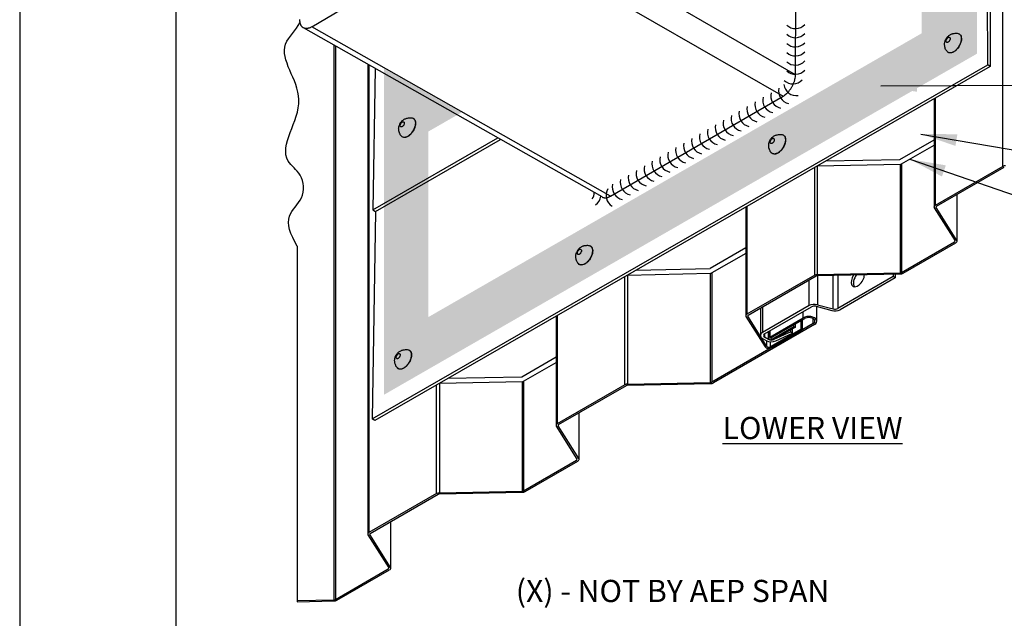
# Model space of a CAD drawing. Units: inches. Extents: x 78.8 to 104.3, y -4.6 to 28.4.
# Drawn here: x 78.8 to 89.4, y 0.1 to 6.6 of the extents above; entities that cross this region are included whole.
import ezdxf

# ---------------------------------------------------------------- set-up
doc = ezdxf.new("R2010")
doc.units = ezdxf.units.IN
doc.header["$MEASUREMENT"] = 0
for name, color, linetype in [('0- BORDER-TITLEBLOCK', 8, 'Continuous'), ('1- PANEL-CLIP', 2, 'Continuous'), ('2- FLASHINGS-TRIMS', 3, 'Continuous'), ('5- DIMENSIONS-TEXT', 4, 'Continuous'), ('7- ALTERNATE MATERIALS', 45, 'Continuous')]:
    doc.layers.add(name, color=color, linetype=linetype)
doc.styles.add('ROMANS', font='romans.shx', dxfattribs={"height": 0.5})
doc.dimstyles.new('Install Guide', dxfattribs={"dimtxt": 0.24, "dimasz": 0.39, "dimexe": 0.162, "dimexo": 0.1875, "dimgap": 0.1875, "dimtad": 0, "dimtih": 1, "dimtoh": 1, "dimdec": 4, "dimzin": 3, "dimdsep": 46, "dimlunit": 4, "dimtxsty": 'Standard', "dimcen": 0.375, "dimclrd": 5, "dimclre": 5, "dimclrt": 256, "dimadec": 0, "dimazin": 0, "dimtfac": 0.75, "dimtdec": 4, "dimtofl": 0, "dimtmove": 2, "dimatfit": 3, "dimfxl": 0, "dimtolj": 1, "dimtzin": 3, "dimarcsym": 0})

msp = doc.modelspace()

# ---------------------------------------------------------------- hatches: boundary and pattern name
at = {"layer": '7- ALTERNATE MATERIALS'}
h = msp.add_hatch(dxfattribs=at)
h.set_pattern_fill('AR-SAND', color=256, scale=0.1, angle=-135, style=0)
h.set_pattern_definition([(262.5, (-718.08933, 201.0337), (0.140701318, -0.131792712), [0, -0.152, 0, -0.17, 0, -0.1625]), (232.5, (-718.08933, 201.0337), (0.07441375, -0.32469797), [0, -0.082, 0, -0.137, 0, -0.0525]), (192.5, (-718.00235, 201.12068), (-0.219802927, -0.22060324), [0, -0.05, 0, -0.18, 0, -0.235]), (182.5, (-718.00235, 201.12068), (-0.15050422, -0.274626285), [0, -0.025, 0, -0.118, 0, -0.135])])
h.paths.add_polyline_path([(89.11, 11.915), (86.101, 10.129), (86.526, 9.878), (88.516, 11.059), (88.52, 9.153), (87.167, 8.375), (87.15, 7.377), (88.509, 8.155), (88.528, 6.452), (83.19, 3.382), (83.19, 5.389), (83.549, 5.595), (82.712, 6.069), (82.712, 2.543), (89.125, 6.231)])

# ---------------------------------------------------------------- linework, layer by layer
at = {"layer": '0- BORDER-TITLEBLOCK'}
for p, q in [((78.77, 28.449), (78.77, -4.551)), ((80.457, 27.137), (80.457, -3.238))]:
    msp.add_line(p, q, dxfattribs=at)
at = {"layer": '1- PANEL-CLIP'}
for p, q in [((89.405, 5.011), (89.405, 14.752)), ((82.17, 0.324), (82.17, 6.323)), ((82.185, 6.315), (82.185, 0.328)), ((82.535, 6.116), (82.535, 1.034)), ((82.547, 6.109), (82.547, 1.052)), ((88.66, 5.743), (88.66, 4.571)), ((88.673, 5.75), (88.673, 4.588)), ((88.289, 5.087), (88.66, 5.301)), ((88.31, 5.039), (88.66, 5.241)), ((87.397, 5.017), (88.296, 5.035)), ((87.397, 5.017), (87.397, 3.843)), ((87.491, 5.071), (88.289, 5.087)), ((88.296, 3.861), (88.296, 5.035)), ((88.31, 5.039), (88.31, 3.864)), ((89.405, 5.011), (88.673, 4.588)), ((87.369, 3.836), (87.369, 5.001)), ((88.688, 4.58), (89.42, 5.003)), ((88.909, 4.203), (88.909, 4.708)), ((86.624, 4.573), (86.624, 3.395)), ((86.636, 4.58), (86.636, 3.413)), ((88.663, 4.563), (88.887, 4.207)), ((88.907, 4.212), (88.683, 4.567)), ((88.31, 3.864), (88.882, 4.195)), ((88.325, 3.856), (88.897, 4.186)), ((81.772, 4.148), (81.772, 0.316)), ((86.624, 4.131), (86.237, 3.907)), ((86.624, 4.071), (86.258, 3.859)), ((85.345, 3.837), (86.243, 3.856)), ((85.345, 3.837), (85.345, 2.658)), ((85.439, 3.891), (86.237, 3.907)), ((86.243, 2.676), (86.243, 3.856)), ((86.258, 3.859), (86.258, 2.679)), ((87.369, 3.836), (86.636, 3.413)), ((87.397, 3.843), (88.296, 3.861)), ((87.398, 3.831), (88.296, 3.849)), ((87.62, 3.835), (87.62, 3.475)), ((88.217, 3.847), (88.217, 3.821)), ((88.241, 3.848), (88.241, 3.807)), ((85.317, 2.65), (85.317, 3.821)), ((86.651, 3.404), (87.384, 3.827)), ((87.31, 3.507), (87.31, 3.784)), ((87.398, 3.831), (87.398, 3.516)), ((87.569, 3.47), (87.569, 3.834)), ((88.217, 3.821), (87.62, 3.475)), ((88.241, 3.807), (87.643, 3.462)), ((88.241, 3.807), (88.217, 3.821)), ((87.398, 3.516), (87.569, 3.47)), ((86.782, 3.479), (86.782, 3.183)), ((87.31, 3.507), (86.805, 3.215)), ((86.805, 3.493), (86.805, 3.215)), ((86.828, 3.202), (87.334, 3.494)), ((87.244, 3.374), (87.244, 3.442)), ((87.384, 3.499), (87.555, 3.453)), ((87.393, 3.338), (87.393, 3.497)), ((84.571, 3.393), (84.571, 2.21)), ((84.584, 3.4), (84.584, 2.227)), ((87.352, 3.311), (86.258, 2.679)), ((87.367, 3.303), (86.273, 2.671)), ((86.626, 3.387), (86.832, 3.06)), ((86.852, 3.064), (86.646, 3.391)), ((86.883, 3.166), (87.244, 3.374)), ((87.259, 3.365), (86.897, 3.157)), ((87.16, 3.274), (87.16, 3.308)), ((87.222, 3.253), (87.222, 3.344)), ((87.237, 3.245), (87.237, 3.353)), ((87.352, 3.311), (87.352, 3.365)), ((86.828, 3.202), (86.828, 3.165)), ((86.87, 3.141), (86.87, 3.226)), ((86.873, 3.153), (86.873, 3.228)), ((86.883, 3.233), (86.883, 3.166)), ((87.222, 3.253), (86.887, 3.06)), ((86.902, 3.051), (87.237, 3.245)), ((86.912, 3.148), (87.145, 3.282)), ((87.16, 3.274), (86.927, 3.14)), ((87.11, 3.222), (86.929, 3.139)), ((86.95, 3.124), (87.13, 3.207)), ((87.11, 3.222), (87.11, 3.245)), ((87.11, 3.222), (87.13, 3.207)), ((87.13, 3.207), (87.13, 3.257)), ((87.145, 3.282), (87.145, 3.3)), ((87.145, 3.282), (87.16, 3.274)), ((87.222, 3.253), (87.237, 3.245)), ((86.805, 3.152), (86.846, 3.128)), ((86.87, 3.141), (86.828, 3.165)), ((86.852, 3.064), (86.852, 3.125)), ((86.887, 3.115), (86.887, 3.06)), ((86.929, 3.141), (86.929, 3.139)), ((84.201, 2.737), (84.571, 2.951)), ((84.221, 2.688), (84.571, 2.891)), ((83.309, 2.667), (84.207, 2.685)), ((83.309, 2.667), (83.309, 1.482)), ((83.402, 2.72), (84.201, 2.737)), ((84.207, 1.5), (84.207, 2.685)), ((84.221, 2.688), (84.221, 1.504)), ((85.345, 2.658), (86.243, 2.676)), ((85.346, 2.645), (86.244, 2.664)), ((83.28, 1.475), (83.28, 2.65)), ((85.317, 2.65), (84.584, 2.227)), ((84.599, 2.219), (85.332, 2.642)), ((84.82, 1.842), (84.82, 2.347)), ((84.574, 2.202), (84.798, 1.847)), ((84.818, 1.851), (84.594, 2.206)), ((84.221, 1.504), (84.793, 1.834)), ((84.236, 1.495), (84.808, 1.825)), ((83.309, 1.482), (84.207, 1.5)), ((83.28, 1.475), (82.547, 1.052)), ((82.562, 1.043), (83.295, 1.466)), ((83.309, 1.47), (84.208, 1.488)), ((82.784, 0.667), (82.784, 1.171)), ((82.537, 1.026), (82.761, 0.671)), ((82.781, 0.675), (82.557, 1.03)), ((82.185, 0.328), (82.756, 0.658)), ((82.2, 0.319), (82.771, 0.649)), ((81.772, 0.316), (82.17, 0.324)), ((81.772, 0.316), (81.772, 0.304)), ((81.772, 0.304), (82.171, 0.312))]:
    msp.add_line(p, q, dxfattribs=at)
for centre, major_axis, start_param, end_param in [((88.295, 5.048), (0.0212, 0), 4.747296, 5.497787), ((89.435, 4.994), (-0.0423, 0), 4.747296, 5.497787), ((88.702, 4.571), (-0.0423, 0), 5.497787, 6.632251), ((88.702, 4.571), (-0.0212, 0), 5.497787, 6.632251), ((88.867, 4.203), (0.0212, 0), 5.497787, 6.632251), ((88.867, 4.203), (0.0423, 0), 5.497787, 6.632251), ((86.243, 3.868), (0.0212, 0), 4.747296, 5.497787), ((87.399, 3.818), (-0.0423, 0), 4.747296, 5.497787), ((87.836, 3.802), (-0.0506, -0.0876), 4.630599, 8.607404), ((87.859, 3.789), (-0.0506, -0.0876), 4.456443, 6.050075), ((88.295, 3.873), (0.0212, 0), 4.747296, 5.497787), ((88.295, 3.873), (0.0423, 0), 4.747296, 5.497787), ((87.399, 3.818), (0.0212, 0), 1.605703, 2.356194), ((87.365, 3.475), (-0.078, 0), 4.276057, 5.497787), ((86.666, 3.395), (-0.0423, 0), 5.497787, 6.632251), ((87.365, 3.475), (0.045, 0), 1.134464, 2.356194), ((87.588, 3.494), (0.078, 0), 4.276057, 5.497787), ((87.588, 3.494), (0.045, 0), 4.276057, 5.497787), ((86.666, 3.395), (-0.0212, 0), 5.497787, 6.632251), ((87.306, 3.338), (0.0874, 0), 5.497787, 8.63938), ((87.306, 3.338), (0.0662, 0), 5.497787, 8.63938), ((86.86, 3.183), (-0.078, 0), 5.497787, 7.068583), ((86.86, 3.183), (-0.045, 0), 5.497787, 7.068583), ((86.901, 3.16), (0.078, 0), 3.926991, 5.384341), ((86.905, 3.153), (-0.0318, 0), 5.497787, 8.63938), ((86.901, 3.16), (-0.045, 0), 0.785398, 2.242748), ((86.905, 3.153), (-0.0106, 0), 5.497787, 8.63938), ((86.872, 3.069), (-0.0423, 0), 0.349066, 2.356194), ((86.872, 3.069), (-0.0212, 0), 0.349066, 2.356194), ((84.206, 2.697), (0.0212, 0), 4.747296, 5.497787), ((86.243, 2.688), (0.0212, 0), 4.747296, 5.497787), ((86.243, 2.688), (0.0423, 0), 4.747296, 5.497787), ((85.347, 2.633), (-0.0423, 0), 4.747296, 5.497787), ((85.347, 2.633), (0.0212, 0), 1.605703, 2.356194), ((84.614, 2.21), (-0.0423, 0), 5.497787, 6.632251), ((84.614, 2.21), (-0.0212, 0), 5.497787, 6.632251), ((84.778, 1.842), (0.0212, 0), 5.497787, 6.632251), ((84.778, 1.842), (0.0423, 0), 5.497787, 6.632251), ((84.206, 1.512), (0.0212, 0), 4.747296, 5.497787), ((84.206, 1.512), (0.0423, 0), 4.747296, 5.497787), ((83.31, 1.457), (-0.0423, 0), 4.747296, 5.497787), ((83.31, 1.457), (0.0212, 0), 1.605703, 2.356194), ((82.577, 1.034), (-0.0423, 0), 5.497787, 6.632251), ((82.577, 1.034), (-0.0212, 0), 5.497787, 6.632251), ((82.742, 0.667), (0.0212, 0), 5.497787, 6.632251), ((82.742, 0.667), (0.0423, 0), 5.497787, 6.632251), ((82.17, 0.336), (0.0212, 0), 4.747296, 5.497787), ((82.17, 0.336), (0.0423, 0), 4.747296, 5.497787)]:
    msp.add_ellipse(centre, major_axis=major_axis, ratio=0.57735, start_param=start_param, end_param=end_param, dxfattribs=at)
msp.add_open_spline([(81.772, 4.148), (81.697, 4.283), (81.624, 4.468), (81.856, 4.658), (81.841, 4.922), (81.502, 5.167), (82.006, 5.728), (81.489, 6.254), (81.762, 6.487), (81.802, 6.57), (81.803, 6.572)], degree=3, knots=[0.031285, 0.031285, 0.031285, 0.031285, 0.338829, 0.574032, 0.818889, 1.0167, 1.691485, 2.309572, 2.586655, 2.592849, 2.592849, 2.592849, 2.592849], dxfattribs=at)
at = {"layer": '2- FLASHINGS-TRIMS'}
for p, q in [((89.242, 6.109), (89.227, 11.956)), ((89.254, 11.94), (89.269, 6.094)), ((82.584, 2.28), (89.242, 6.109)), ((82.614, 6.071), (82.591, 4.541)), ((89.269, 6.094), (82.611, 2.265)), ((89.269, 6.094), (89.242, 6.109)), ((82.591, 4.541), (83.941, 5.32)), ((82.617, 4.525), (83.97, 5.303)), ((82.617, 4.525), (82.584, 2.28)), ((82.591, 4.541), (82.617, 4.525)), ((82.611, 2.265), (82.584, 2.28))]:
    msp.add_line(p, q, dxfattribs=at)
at = {"layer": '2- FLASHINGS-TRIMS', "flags": 128}
for points in [[(88.803, 6.253, -0.031026), (88.792, 6.268, -0.049906), (88.786, 6.278, -0.012171), (88.779, 6.299, -0.031025), (88.777, 6.307, -0.031022), (88.774, 6.322, -0.031022), (88.774, 6.337, -0.031022), (88.776, 6.351, -0.031022), (88.779, 6.366, -0.031025), (88.784, 6.38, -0.031024), (88.791, 6.393, -0.03103), (88.8, 6.406, -0.031028), (88.81, 6.417, -0.031035), (88.821, 6.427, -0.031033), (88.833, 6.435, -0.03104), (88.847, 6.442, -0.031038), (88.861, 6.447, -0.031043), (88.869, 6.449, -0.012181), (88.89, 6.452, -0.049927), (88.902, 6.452, -0.031043), (88.92, 6.45)], [(88.812, 6.406, -0.136747), (88.819, 6.409, -0.158407), (88.825, 6.409, -0.090758), (88.831, 6.405, -0.12009), (88.833, 6.401, -0.082048), (88.835, 6.394, -0.067504), (88.833, 6.386, -0.041294), (88.83, 6.376, -0.042698), (88.825, 6.368, -0.049613), (88.82, 6.361, -0.049601), (88.812, 6.356, -0.086205), (88.805, 6.353, -0.113892), (88.8, 6.353, -0.135058), (88.795, 6.355, -0.120076), (88.792, 6.361, -0.081997), (88.79, 6.367, -0.067487), (88.792, 6.376, -0.041278), (88.794, 6.383, -0.028226), (88.8, 6.393, -0.06409), (88.804, 6.399, -0.044859), (88.812, 6.406)], [(88.92, 6.45, -0.068791), (88.933, 6.444, -0.101284), (88.94, 6.438, -0.044165), (88.949, 6.425, -0.064112), (88.952, 6.415, -0.039729), (88.955, 6.399, -0.043276), (88.954, 6.384, -0.027447), (88.951, 6.364, -0.030845), (88.946, 6.348, -0.024053), (88.938, 6.328, -0.025201), (88.929, 6.311, -0.025205), (88.918, 6.295, -0.024054), (88.905, 6.279, -0.030856), (88.892, 6.266, -0.027456), (88.877, 6.254, -0.043297), (88.863, 6.247, -0.039754), (88.848, 6.241, -0.064141), (88.837, 6.24, -0.044182), (88.822, 6.241, -0.101301), (88.813, 6.244, -0.068817), (88.803, 6.253)], [(82.898, 5.339, -0.031026), (82.887, 5.354, -0.049906), (82.881, 5.364, -0.012171), (82.874, 5.385, -0.031025), (82.872, 5.393, -0.031022), (82.87, 5.408, -0.031022), (82.869, 5.423, -0.031022), (82.871, 5.438, -0.031022), (82.874, 5.452, -0.031025), (82.88, 5.466, -0.031024), (82.886, 5.48, -0.03103), (82.895, 5.492, -0.031028), (82.905, 5.503, -0.031035), (82.916, 5.513, -0.031033), (82.929, 5.521, -0.03104), (82.942, 5.528, -0.031038), (82.956, 5.533, -0.031043), (82.964, 5.535, -0.012181), (82.986, 5.538, -0.049927), (82.997, 5.538, -0.031043), (83.015, 5.536)], [(82.908, 5.492, -0.136747), (82.914, 5.495, -0.158407), (82.921, 5.495, -0.090758), (82.926, 5.491, -0.12009), (82.929, 5.487, -0.082048), (82.93, 5.48, -0.067504), (82.929, 5.472, -0.041294), (82.925, 5.463, -0.042698), (82.921, 5.454, -0.049613), (82.915, 5.448, -0.049601), (82.908, 5.442, -0.086205), (82.901, 5.439, -0.113892), (82.895, 5.439, -0.135058), (82.89, 5.441, -0.120076), (82.887, 5.447, -0.081997), (82.886, 5.454, -0.067487), (82.887, 5.462, -0.041278), (82.889, 5.469, -0.028226), (82.895, 5.479, -0.06409), (82.899, 5.485, -0.044859), (82.908, 5.492)], [(83.015, 5.536, -0.068791), (83.028, 5.531, -0.101284), (83.036, 5.524, -0.044165), (83.044, 5.511, -0.064112), (83.047, 5.501, -0.039729), (83.05, 5.485, -0.043276), (83.049, 5.47, -0.027447), (83.046, 5.451, -0.030845), (83.041, 5.434, -0.024053), (83.033, 5.415, -0.025201), (83.024, 5.397, -0.025205), (83.013, 5.381, -0.024054), (83, 5.365, -0.030856), (82.987, 5.352, -0.027456), (82.972, 5.34, -0.043297), (82.959, 5.333, -0.039754), (82.943, 5.327, -0.064141), (82.933, 5.326, -0.044182), (82.917, 5.327, -0.101301), (82.908, 5.33, -0.068817), (82.898, 5.339)], [(86.9, 5.159, -0.031026), (86.889, 5.174, -0.049906), (86.884, 5.184, -0.012171), (86.876, 5.205, -0.031025), (86.874, 5.213, -0.031022), (86.872, 5.228, -0.031022), (86.872, 5.243, -0.031022), (86.873, 5.258, -0.031022), (86.877, 5.272, -0.031025), (86.882, 5.286, -0.031024), (86.889, 5.299, -0.03103), (86.897, 5.312, -0.031028), (86.907, 5.323, -0.031035), (86.919, 5.333, -0.031033), (86.931, 5.341, -0.03104), (86.944, 5.348, -0.031038), (86.958, 5.353, -0.031043), (86.967, 5.355, -0.012181), (86.988, 5.358, -0.049927), (86.999, 5.358, -0.031043), (87.018, 5.356)], [(87.018, 5.356, -0.068791), (87.031, 5.35, -0.101284), (87.038, 5.344, -0.044165), (87.046, 5.331, -0.064112), (87.05, 5.321, -0.039729), (87.052, 5.305, -0.043276), (87.052, 5.29, -0.027447), (87.049, 5.27, -0.030845), (87.044, 5.254, -0.024053), (87.036, 5.234, -0.025201), (87.027, 5.217, -0.025205), (87.016, 5.201, -0.024054), (87.002, 5.185, -0.030856), (86.99, 5.172, -0.027456), (86.974, 5.16, -0.043297), (86.961, 5.153, -0.039754), (86.945, 5.147, -0.064141), (86.935, 5.146, -0.044182), (86.92, 5.147, -0.101301), (86.911, 5.15, -0.068817), (86.9, 5.159)], [(86.91, 5.312, -0.136747), (86.917, 5.315, -0.158407), (86.923, 5.315, -0.090758), (86.928, 5.311, -0.12009), (86.931, 5.307, -0.082048), (86.932, 5.3, -0.067504), (86.931, 5.292, -0.041294), (86.928, 5.283, -0.042698), (86.923, 5.274, -0.049613), (86.917, 5.267, -0.049601), (86.91, 5.262, -0.086205), (86.903, 5.259, -0.113892), (86.897, 5.259, -0.135058), (86.892, 5.261, -0.120076), (86.889, 5.267, -0.081997), (86.888, 5.274, -0.067487), (86.889, 5.282, -0.041278), (86.892, 5.289, -0.028226), (86.897, 5.299, -0.06409), (86.902, 5.305, -0.044859), (86.91, 5.312)], [(84.814, 3.96, -0.031026), (84.803, 3.974, -0.049906), (84.797, 3.985, -0.012171), (84.79, 4.005, -0.031025), (84.788, 4.013, -0.031022), (84.786, 4.028, -0.031022), (84.785, 4.043, -0.031022), (84.787, 4.058, -0.031022), (84.79, 4.072, -0.031025), (84.796, 4.086, -0.031024), (84.802, 4.1, -0.03103), (84.811, 4.112, -0.031028), (84.821, 4.123, -0.031035), (84.832, 4.133, -0.031033), (84.845, 4.142, -0.03104), (84.858, 4.148, -0.031038), (84.872, 4.154, -0.031043), (84.88, 4.155, -0.012181), (84.901, 4.158, -0.049927), (84.913, 4.159, -0.031043), (84.931, 4.156)], [(84.931, 4.156, -0.068791), (84.944, 4.151, -0.101284), (84.952, 4.144, -0.044165), (84.96, 4.132, -0.064112), (84.963, 4.122, -0.039729), (84.966, 4.105, -0.043276), (84.965, 4.09, -0.027447), (84.962, 4.071, -0.030845), (84.957, 4.054, -0.024053), (84.949, 4.035, -0.025201), (84.94, 4.017, -0.025205), (84.929, 4.001, -0.024054), (84.916, 3.985, -0.030856), (84.903, 3.973, -0.027456), (84.888, 3.961, -0.043297), (84.875, 3.953, -0.039754), (84.859, 3.947, -0.064141), (84.849, 3.946, -0.044182), (84.833, 3.947, -0.101301), (84.824, 3.951, -0.068817), (84.814, 3.96)], [(84.824, 4.112, -0.136747), (84.83, 4.116, -0.158407), (84.837, 4.115, -0.090758), (84.842, 4.111, -0.12009), (84.845, 4.107, -0.082048), (84.846, 4.1, -0.067504), (84.845, 4.092, -0.041294), (84.841, 4.083, -0.042698), (84.837, 4.075, -0.049613), (84.831, 4.068, -0.049601), (84.824, 4.062, -0.086205), (84.817, 4.059, -0.113892), (84.811, 4.059, -0.135058), (84.806, 4.062, -0.120076), (84.803, 4.067, -0.081997), (84.802, 4.074, -0.067487), (84.803, 4.082, -0.041278), (84.805, 4.089, -0.028226), (84.811, 4.099, -0.06409), (84.815, 4.105, -0.044859), (84.824, 4.112)], [(82.854, 2.833, -0.031026), (82.843, 2.847, -0.049906), (82.837, 2.858, -0.012171), (82.83, 2.878, -0.031025), (82.828, 2.886, -0.031022), (82.826, 2.901, -0.031022), (82.825, 2.916, -0.031022), (82.827, 2.931, -0.031022), (82.83, 2.945, -0.031025), (82.836, 2.959, -0.031024), (82.842, 2.973, -0.03103), (82.851, 2.985, -0.031028), (82.861, 2.996, -0.031035), (82.872, 3.006, -0.031033), (82.885, 3.015, -0.03104), (82.898, 3.021, -0.031038), (82.912, 3.026, -0.031043), (82.92, 3.028, -0.012181), (82.942, 3.031, -0.049927), (82.953, 3.031, -0.031043), (82.971, 3.029)], [(82.864, 2.985, -0.136747), (82.87, 2.988, -0.158407), (82.877, 2.988, -0.090758), (82.882, 2.984, -0.12009), (82.885, 2.98, -0.082048), (82.886, 2.973, -0.067504), (82.885, 2.965, -0.041294), (82.881, 2.956, -0.042698), (82.877, 2.948, -0.049613), (82.871, 2.941, -0.049601), (82.864, 2.935, -0.086205), (82.857, 2.932, -0.113892), (82.851, 2.932, -0.135058), (82.846, 2.935, -0.120076), (82.843, 2.94, -0.081997), (82.842, 2.947, -0.067487), (82.843, 2.955, -0.041278), (82.845, 2.962, -0.028226), (82.851, 2.972, -0.06409), (82.855, 2.978, -0.044859), (82.864, 2.985)], [(82.971, 3.029, -0.068791), (82.984, 3.024, -0.101284), (82.992, 3.017, -0.044165), (83, 3.004, -0.064112), (83.003, 2.995, -0.039729), (83.006, 2.978, -0.043276), (83.005, 2.963, -0.027447), (83.002, 2.944, -0.030845), (82.997, 2.927, -0.024053), (82.989, 2.908, -0.025201), (82.98, 2.89, -0.025205), (82.969, 2.874, -0.024054), (82.956, 2.858, -0.030856), (82.943, 2.845, -0.027456), (82.928, 2.833, -0.043297), (82.915, 2.826, -0.039754), (82.899, 2.82, -0.064141), (82.889, 2.819, -0.044182), (82.873, 2.82, -0.101301), (82.864, 2.823, -0.068817), (82.854, 2.833)]]:
    msp.add_lwpolyline(points, format="xyb", dxfattribs=at)
at = {"layer": '2- FLASHINGS-TRIMS'}
for points in [[(88.92, 6.45), (88.927, 6.448), (88.934, 6.445), (88.945, 6.435), (88.949, 6.428), (88.955, 6.413), (88.956, 6.404), (88.957, 6.384), (88.956, 6.374), (88.95, 6.351), (88.946, 6.34), (88.936, 6.317), (88.929, 6.306), (88.915, 6.286), (88.907, 6.277), (88.89, 6.261), (88.881, 6.254), (88.864, 6.244), (88.854, 6.241), (88.837, 6.238), (88.829, 6.238), (88.814, 6.243), (88.808, 6.247), (88.803, 6.253)], [(83.015, 5.536), (83.023, 5.534), (83.029, 5.531), (83.04, 5.521), (83.044, 5.514), (83.05, 5.499), (83.052, 5.49), (83.052, 5.471), (83.051, 5.46), (83.045, 5.437), (83.041, 5.426), (83.031, 5.403), (83.025, 5.392), (83.01, 5.372), (83.002, 5.363), (82.985, 5.347), (82.977, 5.34), (82.959, 5.33), (82.95, 5.327), (82.933, 5.324), (82.924, 5.324), (82.91, 5.329), (82.903, 5.333), (82.898, 5.339)], [(87.018, 5.356), (87.025, 5.354), (87.032, 5.351), (87.042, 5.341), (87.047, 5.334), (87.052, 5.319), (87.054, 5.31), (87.054, 5.291), (87.053, 5.28), (87.048, 5.257), (87.044, 5.246), (87.033, 5.223), (87.027, 5.212), (87.013, 5.192), (87.005, 5.183), (86.988, 5.167), (86.979, 5.16), (86.961, 5.15), (86.952, 5.147), (86.935, 5.144), (86.927, 5.144), (86.912, 5.149), (86.905, 5.153), (86.9, 5.159)], [(84.931, 4.156), (84.939, 4.154), (84.945, 4.151), (84.956, 4.141), (84.96, 4.134), (84.966, 4.119), (84.968, 4.11), (84.968, 4.091), (84.967, 4.08), (84.961, 4.057), (84.957, 4.046), (84.947, 4.024), (84.941, 4.013), (84.926, 3.992), (84.918, 3.983), (84.901, 3.967), (84.892, 3.961), (84.875, 3.951), (84.866, 3.947), (84.849, 3.944), (84.84, 3.944), (84.825, 3.949), (84.819, 3.954), (84.814, 3.96)], [(82.971, 3.029), (82.979, 3.027), (82.985, 3.024), (82.996, 3.014), (83, 3.007), (83.006, 2.992), (83.008, 2.983), (83.008, 2.964), (83.007, 2.953), (83.001, 2.93), (82.997, 2.919), (82.987, 2.896), (82.981, 2.885), (82.966, 2.865), (82.958, 2.856), (82.941, 2.84), (82.932, 2.834), (82.915, 2.824), (82.906, 2.82), (82.889, 2.817), (82.88, 2.817), (82.866, 2.822), (82.859, 2.826), (82.854, 2.833)]]:
    msp.add_open_spline(points, degree=3, knots=[0, 0, 0, 0, 0.122081, 0.122081, 0.240059, 0.240059, 0.361628, 0.361628, 0.487557, 0.487557, 0.613659, 0.613659, 0.739077, 0.739077, 0.864209, 0.864209, 0.989563, 0.989563, 1.11556, 1.11556, 1.241642, 1.241642, 1.370093, 1.370093, 1.370093, 1.370093], dxfattribs=at)
at = {"layer": '5- DIMENSIONS-TEXT', "color": 5}
msp.add_line((88.085, 5.882), (94.273, 5.921), dxfattribs=at)
msp.add_solid([(88.475, 5.819), (88.085, 5.882), (88.474, 5.949)], dxfattribs=at)
at = {"layer": '7- ALTERNATE MATERIALS'}
for p, q in [((87.162, 6.004), (87.169, 9.384)), ((87.162, 6.004), (83.932, 7.867)), ((81.93, 6.521), (83.795, 7.63)), ((83.795, 7.63), (87.027, 5.771)), ((85.069, 4.681), (81.839, 6.511)), ((85.161, 4.69), (81.93, 6.521)), ((85.161, 4.69), (87.027, 5.771))]:
    msp.add_line(p, q, dxfattribs=at)
at = {"layer": '7- ALTERNATE MATERIALS', "flags": 128}
for points in [[(81.93, 6.521, -0.021265), (81.917, 6.514, -0.034488), (81.909, 6.511, -0.006119), (81.894, 6.506, -0.021272), (81.889, 6.505, -0.027998), (81.88, 6.503, -0.026212), (81.87, 6.503, -0.032893), (81.861, 6.503, -0.031623), (81.853, 6.505, -0.035845), (81.845, 6.508, -0.035454), (81.837, 6.511, -0.035002), (81.83, 6.516, -0.035573), (81.824, 6.522, -0.030707), (81.818, 6.529, -0.032113), (81.814, 6.536, -0.025267), (81.809, 6.545, -0.0271), (81.806, 6.554, -0.020517), (81.805, 6.559, -0.00576), (81.802, 6.575, -0.033516), (81.801, 6.584, -0.020552), (81.801, 6.599)], [(87.027, 5.771, 0.014261), (87.041, 5.78, 0.026526), (87.048, 5.785, 0.002964), (87.065, 5.799, 0.014109), (87.068, 5.802, 0.012166), (87.079, 5.813, 0.012691), (87.088, 5.823, 0.011489), (87.097, 5.835, 0.011787), (87.106, 5.846, 0.011211), (87.114, 5.859, 0.011309), (87.122, 5.871, 0.011303), (87.129, 5.884, 0.011209), (87.136, 5.898, 0.011773), (87.141, 5.911, 0.011479), (87.147, 5.925, 0.012667), (87.151, 5.938, 0.012148), (87.155, 5.952, 0.014073), (87.156, 5.957, 0.00295), (87.16, 5.979, 0.02646), (87.161, 5.988, 0.014224), (87.162, 6.004)], [(85.069, 4.681, 0.016586), (85.074, 4.678, 0.029548), (85.076, 4.677, 0.003833), (85.083, 4.675, 0.016649), (85.084, 4.675, 0.015563), (85.089, 4.674, 0.015952), (85.093, 4.673, 0.014519), (85.097, 4.673, 0.014995), (85.102, 4.673, 0.013378), (85.106, 4.673, 0.013896), (85.111, 4.673, 0.012238), (85.116, 4.674, 0.012759), (85.12, 4.674, 0.011161), (85.125, 4.676, 0.011657), (85.13, 4.677, 0.010182), (85.135, 4.679, 0.010638), (85.14, 4.68, 0.009317), (85.141, 4.681, 0.001297), (85.15, 4.685, 0.016992), (85.154, 4.687, 0.009339), (85.161, 4.69)]]:
    msp.add_lwpolyline(points, format="xyb", dxfattribs=at)
at = {"layer": '7- ALTERNATE MATERIALS'}
for centre, start, end in [((87.161, 6.639), 226.4141, 317.9694), ((87.161, 6.54), 226.4141, 317.9694), ((87.161, 6.441), 226.4141, 317.9694), ((87.161, 6.342), 226.4141, 317.9694), ((87.161, 6.243), 226.4141, 317.9694), ((87.161, 6.144), 226.4141, 317.9694), ((87.17, 5.914), 187.2373, 278.7927), ((87.133, 6.04), 226.4141, 317.9694), ((86.943, 5.727), 166.4141, 257.9694), ((87.029, 5.776), 166.4141, 257.9694), ((87.114, 5.825), 166.4141, 257.9694), ((86.772, 5.628), 166.4141, 257.9694), ((86.858, 5.677), 166.4141, 257.9694), ((86.601, 5.529), 166.4141, 257.9694), ((86.686, 5.578), 166.4141, 257.9694), ((86.429, 5.43), 166.4141, 257.9694), ((86.515, 5.479), 166.4141, 257.9694), ((86.258, 5.331), 166.4141, 257.9694), ((86.344, 5.381), 166.4141, 257.9694), ((86.087, 5.232), 166.4141, 257.9694), ((86.173, 5.282), 166.4141, 257.9694), ((85.83, 5.084), 166.4141, 257.9694), ((85.916, 5.133), 166.4141, 257.9694), ((86.001, 5.183), 166.4141, 257.9694), ((85.659, 4.985), 166.4141, 257.9694), ((85.745, 5.035), 166.4141, 257.9694), ((85.488, 4.886), 166.4141, 257.9694), ((85.573, 4.936), 166.4141, 257.9694), ((85.316, 4.787), 166.4141, 257.9694), ((85.402, 4.837), 166.4141, 257.9694), ((84.849, 4.735), 327.059, 357.2933), ((84.921, 4.707), 304.4407, 352.1868), ((85.248, 4.697), 147.4724, 239.0277)]:
    msp.add_arc(centre, 0.136, start, end, dxfattribs=at)

# ---------------------------------------------------------------- texts
at = {"layer": '5- DIMENSIONS-TEXT', "char_height": 0.24, "attachment_point": 1, "style": 'ROMANS'}
for s, insert, width in [('{\\LLOWER VIEW}', (86.373, 2.302), 2.7188), ('(X) - NOT BY AEP SPAN', (84.136, 0.54), 4.85252)]:
    msp.add_mtext(s, dxfattribs=dict(at, insert=insert, width=width))

# ---------------------------------------------------------------- leaders
at = {"layer": '5- DIMENSIONS-TEXT', "annotation_type": 0, "has_hookline": 1, "hookline_direction": 0}
for points, text_width in [([(87.377, 7.769), (94.273, 5.921)], 6.766), ([(88.518, 5.362), (94.255, 4.387)], 5.223), ([(88.398, 5.09), (93.895, 3.193), (94.285, 3.193)], 5.497)]:
    msp.add_leader(points, dimstyle='Install Guide', override={"dimgap": 0.0625, "dimtad": 0}, dxfattribs=dict(at, text_width=text_width))

doc.saveas('drawing.dxf')
